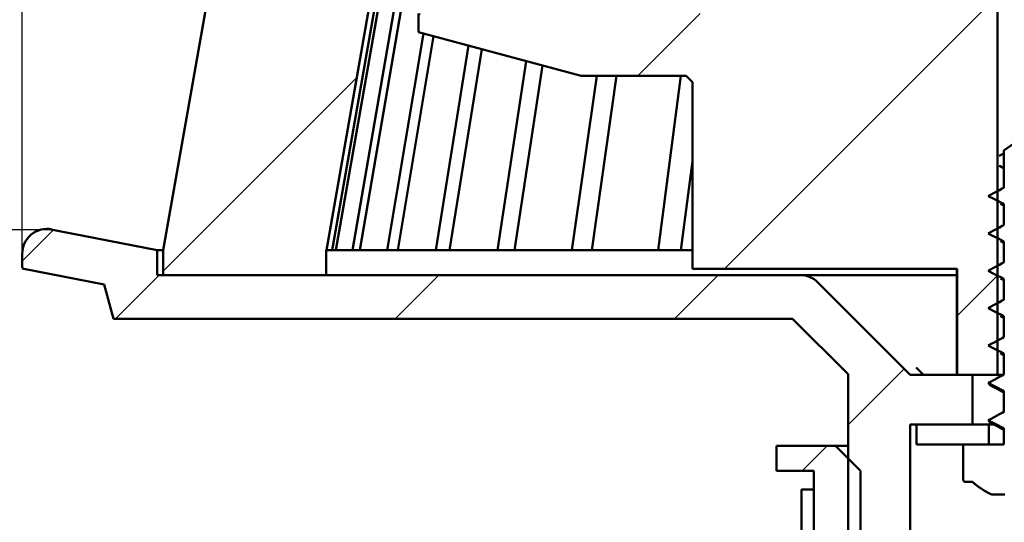
# Model space of a CAD drawing. Units: millimetres. Extents: x 27 to 580, y -223 to 325.
# Drawn here: x 173 to 252, y 61 to 101 of the extents above; entities that cross this region are included whole.
import ezdxf

# ---------------------------------------------------------------- set-up
doc = ezdxf.new("R2010")
doc.units = ezdxf.units.MM
doc.header["$LTSCALE"] = 2
doc.layers.add('LC-001-100-D00-0', color=1, linetype='ByBlock')
doc.layers.add('LC-002-003-----0', color=2, linetype='ByBlock')
doc.styles.add('LCTX15-400-0-0pDIN-Schrift', font='STANDARD', dxfattribs={"width": 0.8, "oblique": 15, "height": 2.5})
doc.dimstyles.new('LC-DIM-L-0140-02-02', dxfattribs={"dimscale": 2, "dimtxt": 14, "dimasz": 14, "dimexe": 1.8, "dimexo": 0, "dimgap": 1.5, "dimtad": 1, "dimtxsty": 'LCTX15-400-0-0pDIN-Schrift', "dimcen": 0, "dimclrd": 2, "dimclre": 2, "dimclrt": 2, "dimazin": 2, "dimtfac": 0.71, "dimtdec": 4, "dimtofl": 0, "dimtmove": 0, "dimatfit": 1, "dimfxl": 1, "dimtolj": 1, "dimtzin": 0, "dimarcsym": 0})

# ---------------------------------------------------------------- blocks, each defined once
blk = doc.blocks.new('POLY26')
at = {"layer": 'LC-001-100-D00-0', "color": 7, "lineweight": 50}
for p, q in [((250.805059, 72.186441), (250.805059, 72.186441)), ((250.805059, 72.186441), (251.044538, 72.060251)), ((251.044538, 72.060251), (251.044538, 72.060251)), ((251.044538, 72.060251), (251.41736, 71.863797)), ((251.41736, 71.863797), (251.41736, 71.863797)), ((251.41736, 71.863797), (251.795769, 71.651677)), ((251.795769, 71.651677), (251.795769, 71.651677)), ((251.795769, 71.651677), (251.93111, 71.57581))]:
    blk.add_line(p, q, dxfattribs=at)
blk = doc.blocks.new('POLY27')
at = {"layer": 'LC-001-100-D00-0', "color": 7, "lineweight": 50}
for p, q in [((250.804454, 69.186743), (250.804454, 69.186743)), ((250.804454, 69.186743), (251.043735, 69.060612)), ((251.043735, 69.060612), (251.043735, 69.060612)), ((251.043735, 69.060612), (251.416776, 68.863971)), ((251.416776, 68.863971), (251.416776, 68.863971)), ((251.416776, 68.863971), (251.795361, 68.651744)), ((251.795361, 68.651744), (251.795361, 68.651744)), ((251.795361, 68.651744), (251.93111, 68.575646))]:
    blk.add_line(p, q, dxfattribs=at)
blk = doc.blocks.new('POLY28')
at = {"layer": 'LC-001-100-D00-0', "color": 7, "lineweight": 50}
for p, q in [((251.559781, 89.77617), (251.559781, 89.77617)), ((251.559781, 89.77617), (251.646689, 89.728494)), ((251.646689, 89.728494), (251.646689, 89.728494)), ((251.646689, 89.728494), (251.770706, 89.660462)), ((251.770706, 89.660462), (251.770706, 89.660462)), ((251.770706, 89.660462), (251.894167, 89.590911)), ((251.894167, 89.590911), (251.894167, 89.590911)), ((251.894167, 89.590911), (251.93111, 89.5701))]:
    blk.add_line(p, q, dxfattribs=at)
blk = doc.blocks.new('POLY122')
at = {"layer": 'LC-001-100-D00-0', "color": 7, "lineweight": 50}
for p, q in [((250.89465, 63.412555), (250.892866, 63.413421)), ((250.916623, 63.401885), (250.89465, 63.412555)), ((250.89465, 63.412555), (250.89465, 63.412555)), ((250.947136, 63.393447), (250.916623, 63.401885)), ((250.916623, 63.401885), (250.916623, 63.401885)), ((250.975895, 63.392603), (250.947136, 63.393447)), ((250.947136, 63.393447), (250.947136, 63.393447)), ((250.982215, 63.392417), (250.975895, 63.392603)), ((250.975895, 63.392603), (250.975895, 63.392603)), ((250.982215, 63.392417), (250.982215, 63.392417))]:
    blk.add_line(p, q, dxfattribs=at)
blk = doc.blocks.new('POLY123')
at = {"layer": 'LC-001-100-D00-0', "color": 7, "lineweight": 50}
for p, q in [((248.683812, 64.58534), (248.683579, 64.592417)), ((248.684779, 64.555879), (248.683812, 64.58534)), ((248.683812, 64.58534), (248.683812, 64.58534)), ((248.699618, 64.504907), (248.684779, 64.555879)), ((248.684779, 64.555879), (248.684779, 64.555879)), ((248.738828, 64.448877), (248.699618, 64.504907)), ((248.699618, 64.504907), (248.699618, 64.504907)), ((248.794553, 64.409207), (248.738828, 64.448877)), ((248.738828, 64.448877), (248.738828, 64.448877)), ((248.845985, 64.393746), (248.794553, 64.409207)), ((248.794553, 64.409207), (248.794553, 64.409207)), ((248.876035, 64.392687), (248.845985, 64.393746)), ((248.845985, 64.393746), (248.845985, 64.393746)), ((248.883677, 64.392417), (248.876035, 64.392687)), ((248.876035, 64.392687), (248.876035, 64.392687)), ((248.883677, 64.392417), (248.883677, 64.392417))]:
    blk.add_line(p, q, dxfattribs=at)
blk = doc.blocks.new('POLY124')
at = {"layer": 'LC-001-100-D00-0', "color": 7, "lineweight": 50}
for p, q in [((250.685101, 69.340857), (250.685101, 69.340857)), ((250.685101, 69.340857), (250.802552, 69.280746)), ((250.802552, 69.280746), (250.802552, 69.280746)), ((250.802552, 69.280746), (251.037453, 69.160524)), ((251.037453, 69.160524), (251.037453, 69.160524)), ((251.037453, 69.160524), (251.454592, 68.948024)), ((251.454592, 68.948024), (251.454592, 68.948024)), ((251.454592, 68.948024), (251.755053, 68.797168)), ((251.755053, 68.797168), (251.755053, 68.797168)), ((251.755053, 68.797168), (251.937602, 68.705513))]:
    blk.add_line(p, q, dxfattribs=at)
blk = doc.blocks.new('POLY125')
at = {"layer": 'LC-001-100-D00-0', "color": 7, "lineweight": 50}
for p, q in [((251.171357, 69.597683), (250.869896, 69.43846)), ((251.588886, 69.81966), (251.171357, 69.597683)), ((251.171357, 69.597683), (251.171357, 69.597683)), ((251.821363, 69.944507), (251.588886, 69.81966)), ((251.588886, 69.81966), (251.588886, 69.81966)), ((251.937602, 70.00693), (251.821363, 69.944507)), ((251.821363, 69.944507), (251.821363, 69.944507)), ((251.937602, 70.00693), (251.937602, 70.00693)), ((250.869896, 69.43846), (250.685101, 69.340857)), ((250.869896, 69.43846), (250.869896, 69.43846))]:
    blk.add_line(p, q, dxfattribs=at)
blk = doc.blocks.new('POLY126')
at = {"layer": 'LC-001-100-D00-0', "color": 7, "lineweight": 50}
for p, q in [((250.685101, 72.340857), (250.685101, 72.340857)), ((250.685101, 72.340857), (250.802552, 72.280746)), ((250.802552, 72.280746), (250.802552, 72.280746)), ((250.802552, 72.280746), (251.037453, 72.160524)), ((251.037453, 72.160524), (251.037453, 72.160524)), ((251.037453, 72.160524), (251.454592, 71.948024)), ((251.454592, 71.948024), (251.454592, 71.948024)), ((251.454592, 71.948024), (251.755053, 71.797168)), ((251.755053, 71.797168), (251.755053, 71.797168)), ((251.755053, 71.797168), (251.937602, 71.705513))]:
    blk.add_line(p, q, dxfattribs=at)
blk = doc.blocks.new('POLY127')
at = {"layer": 'LC-001-100-D00-0', "color": 7, "lineweight": 50}
for p, q in [((251.588886, 72.81966), (251.171357, 72.597683)), ((251.821363, 72.944507), (251.588886, 72.81966)), ((251.588886, 72.81966), (251.588886, 72.81966)), ((251.937602, 73.00693), (251.821363, 72.944507)), ((251.821363, 72.944507), (251.821363, 72.944507)), ((251.937602, 73.00693), (251.937602, 73.00693)), ((250.869896, 72.43846), (250.685101, 72.340857)), ((251.171357, 72.597683), (250.869896, 72.43846)), ((250.869896, 72.43846), (250.869896, 72.43846)), ((251.171357, 72.597683), (251.171357, 72.597683))]:
    blk.add_line(p, q, dxfattribs=at)
blk = doc.blocks.new('POLY128')
at = {"layer": 'LC-001-100-D00-0', "color": 7, "lineweight": 50}
for p, q in [((250.685101, 75.340857), (250.685101, 75.340857)), ((250.685101, 75.340857), (250.802552, 75.280746)), ((250.802552, 75.280746), (250.802552, 75.280746)), ((250.802552, 75.280746), (251.037453, 75.160524)), ((251.037453, 75.160524), (251.037453, 75.160524)), ((251.037453, 75.160524), (251.454592, 74.948024)), ((251.454592, 74.948024), (251.454592, 74.948024)), ((251.454592, 74.948024), (251.755053, 74.797168)), ((251.755053, 74.797168), (251.755053, 74.797168)), ((251.755053, 74.797168), (251.937602, 74.705513))]:
    blk.add_line(p, q, dxfattribs=at)
blk = doc.blocks.new('POLY129')
at = {"layer": 'LC-001-100-D00-0', "color": 7, "lineweight": 50}
for p, q in [((251.821363, 75.944507), (251.588886, 75.81966)), ((251.937602, 76.00693), (251.821363, 75.944507)), ((251.821363, 75.944507), (251.821363, 75.944507)), ((251.937602, 76.00693), (251.937602, 76.00693)), ((250.869896, 75.43846), (250.685101, 75.340857)), ((251.171357, 75.597683), (250.869896, 75.43846)), ((250.869896, 75.43846), (250.869896, 75.43846)), ((251.588886, 75.81966), (251.171357, 75.597683)), ((251.171357, 75.597683), (251.171357, 75.597683)), ((251.588886, 75.81966), (251.588886, 75.81966))]:
    blk.add_line(p, q, dxfattribs=at)
blk = doc.blocks.new('POLY130')
at = {"layer": 'LC-001-100-D00-0', "color": 7, "lineweight": 50}
for p, q in [((250.685101, 78.340857), (250.685101, 78.340857)), ((250.685101, 78.340857), (250.802552, 78.280746)), ((250.802552, 78.280746), (250.802552, 78.280746)), ((250.802552, 78.280746), (251.037453, 78.160524)), ((251.037453, 78.160524), (251.037453, 78.160524)), ((251.037453, 78.160524), (251.454592, 77.948024)), ((251.454592, 77.948024), (251.454592, 77.948024)), ((251.454592, 77.948024), (251.755053, 77.797168)), ((251.755053, 77.797168), (251.755053, 77.797168)), ((251.755053, 77.797168), (251.937602, 77.705513))]:
    blk.add_line(p, q, dxfattribs=at)
blk = doc.blocks.new('POLY131')
at = {"layer": 'LC-001-100-D00-0', "color": 7, "lineweight": 50}
for p, q in [((250.869896, 78.43846), (250.685101, 78.340857)), ((251.171357, 78.597683), (250.869896, 78.43846)), ((250.869896, 78.43846), (250.869896, 78.43846)), ((251.588886, 78.81966), (251.171357, 78.597683)), ((251.171357, 78.597683), (251.171357, 78.597683)), ((251.821363, 78.944507), (251.588886, 78.81966)), ((251.588886, 78.81966), (251.588886, 78.81966)), ((251.937602, 79.00693), (251.821363, 78.944507)), ((251.821363, 78.944507), (251.821363, 78.944507)), ((251.937602, 79.00693), (251.937602, 79.00693))]:
    blk.add_line(p, q, dxfattribs=at)
blk = doc.blocks.new('POLY132')
at = {"layer": 'LC-001-100-D00-0', "color": 7, "lineweight": 50}
for p, q in [((250.685101, 81.340857), (250.685101, 81.340857)), ((250.685101, 81.340857), (250.802552, 81.280746)), ((250.802552, 81.280746), (250.802552, 81.280746)), ((250.802552, 81.280746), (251.037453, 81.160524)), ((251.037453, 81.160524), (251.037453, 81.160524)), ((251.037453, 81.160524), (251.454592, 80.948024)), ((251.454592, 80.948024), (251.454592, 80.948024)), ((251.454592, 80.948024), (251.755053, 80.797168)), ((251.755053, 80.797168), (251.755053, 80.797168)), ((251.755053, 80.797168), (251.937602, 80.705513))]:
    blk.add_line(p, q, dxfattribs=at)
blk = doc.blocks.new('POLY133')
at = {"layer": 'LC-001-100-D00-0', "color": 7, "lineweight": 50}
for p, q in [((251.171357, 81.597683), (250.869896, 81.43846)), ((251.588886, 81.81966), (251.171357, 81.597683)), ((251.171357, 81.597683), (251.171357, 81.597683)), ((251.821363, 81.944507), (251.588886, 81.81966)), ((251.588886, 81.81966), (251.588886, 81.81966)), ((251.937602, 82.00693), (251.821363, 81.944507)), ((251.821363, 81.944507), (251.821363, 81.944507)), ((251.937602, 82.00693), (251.937602, 82.00693)), ((250.869896, 81.43846), (250.685101, 81.340857)), ((250.869896, 81.43846), (250.869896, 81.43846))]:
    blk.add_line(p, q, dxfattribs=at)
blk = doc.blocks.new('POLY134')
at = {"layer": 'LC-001-100-D00-0', "color": 7, "lineweight": 50}
for p, q in [((250.685101, 84.340857), (250.685101, 84.340857)), ((250.685101, 84.340857), (250.802552, 84.280746)), ((250.802552, 84.280746), (250.802552, 84.280746)), ((250.802552, 84.280746), (251.037453, 84.160524)), ((251.037453, 84.160524), (251.037453, 84.160524)), ((251.037453, 84.160524), (251.454592, 83.948024)), ((251.454592, 83.948024), (251.454592, 83.948024)), ((251.454592, 83.948024), (251.755053, 83.797168)), ((251.755053, 83.797168), (251.755053, 83.797168)), ((251.755053, 83.797168), (251.937602, 83.705513))]:
    blk.add_line(p, q, dxfattribs=at)
blk = doc.blocks.new('POLY135')
at = {"layer": 'LC-001-100-D00-0', "color": 7, "lineweight": 50}
for p, q in [((251.588886, 84.81966), (251.171357, 84.597683)), ((251.821363, 84.944507), (251.588886, 84.81966)), ((251.588886, 84.81966), (251.588886, 84.81966)), ((251.937602, 85.00693), (251.821363, 84.944507)), ((251.821363, 84.944507), (251.821363, 84.944507)), ((251.937602, 85.00693), (251.937602, 85.00693)), ((250.869896, 84.43846), (250.685101, 84.340857)), ((251.171357, 84.597683), (250.869896, 84.43846)), ((250.869896, 84.43846), (250.869896, 84.43846)), ((251.171357, 84.597683), (251.171357, 84.597683))]:
    blk.add_line(p, q, dxfattribs=at)
blk = doc.blocks.new('POLY136')
at = {"layer": 'LC-001-100-D00-0', "color": 7, "lineweight": 50}
for p, q in [((250.685101, 87.340857), (250.685101, 87.340857)), ((250.685101, 87.340857), (250.802552, 87.280746)), ((250.802552, 87.280746), (250.802552, 87.280746)), ((250.802552, 87.280746), (251.037453, 87.160524)), ((251.037453, 87.160524), (251.037453, 87.160524)), ((251.037453, 87.160524), (251.454592, 86.948024)), ((251.454592, 86.948024), (251.454592, 86.948024)), ((251.454592, 86.948024), (251.755053, 86.797168)), ((251.755053, 86.797168), (251.755053, 86.797168)), ((251.755053, 86.797168), (251.937602, 86.705513))]:
    blk.add_line(p, q, dxfattribs=at)
blk = doc.blocks.new('POLY137')
at = {"layer": 'LC-001-100-D00-0', "color": 7, "lineweight": 50}
for p, q in [((251.588886, 87.81966), (251.171357, 87.597683)), ((251.821363, 87.944507), (251.588886, 87.81966)), ((251.588886, 87.81966), (251.588886, 87.81966)), ((251.937602, 88.00693), (251.821363, 87.944507)), ((251.821363, 87.944507), (251.821363, 87.944507)), ((251.937602, 88.00693), (251.937602, 88.00693)), ((250.869896, 87.43846), (250.685101, 87.340857)), ((251.171357, 87.597683), (250.869896, 87.43846)), ((250.869896, 87.43846), (250.869896, 87.43846)), ((251.171357, 87.597683), (251.171357, 87.597683))]:
    blk.add_line(p, q, dxfattribs=at)
blk = doc.blocks.new('POLY138')
at = {"layer": 'LC-001-100-D00-0', "color": 7, "lineweight": 50}
for p, q in [((252.645578, 91.486019), (253.177978, 91.853905)), ((253.177978, 91.853905), (253.496744, 92.070228)), ((253.177978, 91.853905), (253.177978, 91.853905)), ((253.496744, 92.070228), (253.700769, 92.198053)), ((253.496744, 92.070228), (253.496744, 92.070228)), ((253.700769, 92.198053), (253.839384, 92.271785)), ((253.700769, 92.198053), (253.700769, 92.198053)), ((253.839384, 92.271785), (253.95734, 92.284957)), ((253.839384, 92.271785), (253.839384, 92.271785)), ((253.95734, 92.284957), (253.95734, 92.284957)), ((253.95734, 92.284957), (254.156981, 92.218898)), ((254.156981, 92.218898), (254.156981, 92.218898)), ((254.156981, 92.218898), (254.80142, 91.75941)), ((254.80142, 91.75941), (254.80142, 91.75941)), ((254.80142, 91.75941), (255.422914, 91.334783)), ((251.937602, 90.992002), (252.210734, 91.18259)), ((251.937602, 90.992002), (251.937602, 90.992002)), ((252.210734, 91.18259), (252.645578, 91.486019)), ((252.210734, 91.18259), (252.210734, 91.18259)), ((252.645578, 91.486019), (252.645578, 91.486019)), ((255.422914, 91.334783), (255.422914, 91.334783)), ((255.422914, 91.334783), (255.924617, 90.992002))]:
    blk.add_line(p, q, dxfattribs=at)
blk = doc.blocks.new('KLON11')
at = {"layer": 'LC-001-100-D00-0', "color": 7, "lineweight": 25}
for p, q in [((235.754544, 65.291148), (237.754544, 67.291148)), ((232.705184, 39.791148), (240.43085, 47.516814))]:
    blk.add_line(p, q, dxfattribs=at)
blk = doc.blocks.new('KLON14')
at = {"layer": 'LC-001-100-D00-0', "color": 7, "lineweight": 25}
for p, q in [((193.684198, 135.474003), (214.202612, 155.992417)), ((226.653252, 145.992417), (236.653252, 155.992417)), ((247.933271, 144.821795), (249.934352, 146.822877)), ((188.878069, 108.217234), (204.781329, 124.120494)), ((184.423225, 81.31175), (199.9752, 96.863725))]:
    blk.add_line(p, q, dxfattribs=at)
blk = doc.blocks.new('KLON16')
at = {"layer": 'LC-001-100-D00-0', "color": 7, "lineweight": 25}
for p, q in [((248.183365, 122.621249), (251.436301, 125.874185)), ((229.505173, 81.492417), (251.436301, 103.423545)), ((204.93085, 101.819375), (205.103893, 101.992417)), ((222.554533, 96.992417), (227.554533, 101.992417)), ((248.183365, 77.719968), (251.436301, 80.972904))]:
    blk.add_line(p, q, dxfattribs=at)
blk = doc.blocks.new('*D227')
at = {"layer": 'Defpoints', "color": 0}
for p in [(480.93085, 225.552417), (126.93085, 50.292417), (480.93085, 50.292417)]:
    blk.add_point(p, dxfattribs=at)
at = {"layer": 'LC-002-003-----0', "color": 2, "lineweight": -2}
for p, q in [((126.93085, 50.292417), (126.93085, 229.152417)), ((480.93085, 50.292417), (480.93085, 229.152417)), ((154.93085, 225.552417), (452.93085, 225.552417))]:
    blk.add_line(p, q, dxfattribs=at)
at = {"layer": 'LC-002-003-----0', "color": 2}
for points in [[(154.93085, 230.219084), (154.93085, 220.885751), (126.93085, 225.552417)], [(452.93085, 220.885751), (452.93085, 230.219084), (480.93085, 225.552417)]]:
    blk.add_solid(points, dxfattribs=at)
at = {"layer": 'LC-002-003-----0', "color": 2, "insert": (300.982791, 256.352417), "char_height": 28, "attachment_point": 5, "style": 'LCTX15-400-0-0pDIN-Schrift'}
blk.add_mtext('%%c\\A1;354', dxfattribs=at)
blk = doc.blocks.new('*D228')
at = {"layer": 'Defpoints', "color": 0}
for p in [(553.93085, 275.448417), (53.93085, 57.992417), (553.93085, 57.992417)]:
    blk.add_point(p, dxfattribs=at)
at = {"layer": 'LC-002-003-----0', "color": 2, "lineweight": -2}
for p, q in [((53.93085, 57.992417), (53.93085, 279.048417)), ((553.93085, 57.992417), (553.93085, 279.048417)), ((81.93085, 275.448417), (525.93085, 275.448417))]:
    blk.add_line(p, q, dxfattribs=at)
at = {"layer": 'LC-002-003-----0', "color": 2}
for points in [[(81.93085, 280.115084), (81.93085, 270.781751), (53.93085, 275.448417)], [(525.93085, 270.781751), (525.93085, 280.115084), (553.93085, 275.448417)]]:
    blk.add_solid(points, dxfattribs=at)
at = {"layer": 'LC-002-003-----0', "color": 2, "insert": (311.631581, 306.248417), "char_height": 28, "attachment_point": 5, "style": 'LCTX15-400-0-0pDIN-Schrift'}
blk.add_mtext('\\A1;500', dxfattribs=at)
blk = doc.blocks.new('*D250')
at = {"layer": 'Defpoints', "color": 0}
for p in [(435.103896, 171.864683), (173.103892, 81.565091), (435.103896, 81.565091)]:
    blk.add_point(p, dxfattribs=at)
at = {"layer": 'LC-002-003-----0', "color": 2, "lineweight": -2}
for p, q in [((173.103892, 81.565091), (173.103892, 175.464683)), ((435.103896, 81.565091), (435.103896, 175.464683)), ((201.103892, 171.864683), (407.103896, 171.864683))]:
    blk.add_line(p, q, dxfattribs=at)
at = {"layer": 'LC-002-003-----0', "color": 2}
for points in [[(201.103892, 176.531349), (201.103892, 167.198016), (173.103892, 171.864683)], [(407.103896, 167.198016), (407.103896, 176.531349), (435.103896, 171.864683)]]:
    blk.add_solid(points, dxfattribs=at)
at = {"layer": 'LC-002-003-----0', "color": 2, "insert": (300.142416, 202.664683), "char_height": 28, "attachment_point": 5, "style": 'LCTX15-400-0-0pDIN-Schrift'}
blk.add_mtext('%%c\\A1;262', dxfattribs=at)
blk = doc.blocks.new('*D251')
at = {"layer": 'Defpoints', "color": 0}
for p in [(108.663963, 84.640334), (175.626107, 84.640334), (127.103894, 57.992419)]:
    blk.add_point(p, dxfattribs=at)
at = {"layer": 'LC-002-003-----0', "color": 2, "lineweight": -2}
for p, q in [((108.663963, 112.640334), (108.663963, 177.420073)), ((175.626107, 84.640334), (105.063963, 84.640334)), ((127.103894, 57.992419), (105.063963, 57.992419)), ((108.663963, 29.992419), (108.663963, 1.992419))]:
    blk.add_line(p, q, dxfattribs=at)
at = {"layer": 'LC-002-003-----0', "color": 2}
for points in [[(103.997297, 112.640334), (113.33063, 112.640334), (108.663963, 84.640334)], [(113.33063, 29.992419), (103.997297, 29.992419), (108.663963, 57.992419)]]:
    blk.add_solid(points, dxfattribs=at)
at = {"layer": 'LC-002-003-----0', "color": 2, "insert": (77.863963, 118.404683), "char_height": 28, "attachment_point": 5, "rotation": 90, "style": 'LCTX15-400-0-0pDIN-Schrift'}
blk.add_mtext('\\A1;28-68', dxfattribs=at)

msp = doc.modelspace()

# ---------------------------------------------------------------- linework, layer by layer
at = {"layer": 'LC-001-100-D00-0', "color": 7, "lineweight": 50}
for p, q in [((196.646477, 152.273834), (184.430231, 82.992417)), ((197.529302, 82.992417), (208.637959, 145.992417)), ((197.534753, 82.992417), (208.643295, 145.992417)), ((198.003659, 82.992417), (209.047608, 145.992417)), ((198.294532, 82.992417), (209.338481, 145.992417)), ((199.641821, 82.992417), (210.500177, 145.992417)), ((200.211685, 82.992417), (211.070041, 145.992417)), ((251.436301, 139.992417), (251.436301, 72.992417)), ((204.93085, 101.992417), (204.93085, 100.492417)), ((217.993028, 96.992417), (204.93085, 100.492417)), ((202.422595, 82.992417), (205.336018, 100.383853)), ((203.265206, 82.992417), (206.142432, 100.167775)), ((206.315515, 82.992417), (208.956884, 99.413645)), ((207.421642, 82.992417), (210.017307, 99.129505)), ((211.277929, 82.992417), (213.591553, 98.171789)), ((212.635452, 82.992417), (214.895809, 97.822315)), ((217.255468, 82.992417), (219.247906, 96.992417)), ((217.993028, 96.992417), (226.440044, 96.992417)), ((218.849514, 82.992417), (220.841952, 96.992417)), ((224.18264, 82.992417), (226.011822, 96.992417)), ((226.431235, 96.992417), (226.931235, 96.492417)), ((226.440044, 96.992417), (226.941651, 96.492417)), ((226.931235, 96.492417), (226.931235, 81.492417)), ((226.941651, 96.492417), (226.931235, 96.492417)), ((226.941651, 81.492417), (226.941651, 96.492417)), ((253.93111, 92.392417), (251.93111, 90.992002)), ((251.93111, 90.992002), (251.93111, 88.003449)), ((251.937602, 90.992002), (251.93111, 90.992002)), ((251.937602, 88.00693), (251.937602, 90.992002)), ((251.557136, 90.558551), (251.93111, 90.763565)), ((225.995745, 82.992417), (226.931235, 90.152374)), ((251.93111, 89.572688), (251.557136, 89.777701)), ((251.66598, 86.723382), (251.93111, 86.57581)), ((251.93111, 86.705513), (251.93111, 85.003449)), ((251.937602, 85.00693), (251.937602, 86.705513)), ((183.93085, 82.992417), (175.123933, 84.704309)), ((251.66598, 83.723382), (251.93111, 83.57581)), ((251.93111, 83.705513), (251.93111, 82.003449)), ((251.937602, 82.00693), (251.937602, 83.705513)), ((173.103892, 81.565091), (173.103892, 82.704411)), ((183.93085, 82.992417), (184.423225, 82.992417)), ((183.93085, 80.992417), (183.93085, 82.992417)), ((184.423225, 82.992417), (184.423225, 80.992417)), ((184.430231, 82.992417), (184.423225, 82.992417)), ((197.52129, 82.992417), (197.52129, 80.992417)), ((197.52129, 82.992417), (197.529302, 82.992417)), ((197.529302, 82.992417), (197.534753, 82.992417)), ((197.534753, 82.992417), (198.003659, 82.992417)), ((198.003659, 82.992417), (198.294532, 82.992417)), ((198.294532, 82.992417), (199.641821, 82.992417)), ((199.641821, 82.992417), (200.211685, 82.992417)), ((200.211685, 82.992417), (202.422595, 82.992417)), ((202.422595, 82.992417), (203.265206, 82.992417)), ((203.265206, 82.992417), (206.315515, 82.992417)), ((206.315515, 82.992417), (207.421642, 82.992417)), ((207.421642, 82.992417), (211.277929, 82.992417)), ((211.277929, 82.992417), (212.635452, 82.992417)), ((212.635452, 82.992417), (217.255468, 82.992417)), ((217.255468, 82.992417), (218.849514, 82.992417)), ((218.849514, 82.992417), (224.18264, 82.992417)), ((224.18264, 82.992417), (225.995745, 82.992417)), ((225.995745, 82.992417), (226.931235, 82.992417)), ((173.097593, 81.532681), (179.691713, 80.250914)), ((226.941651, 81.492417), (226.931235, 81.492417)), ((248.183365, 81.492417), (226.941651, 81.492417)), ((248.18111, 81.492417), (248.18111, 72.992417)), ((248.183365, 81.492417), (248.183365, 72.992417)), ((235.602423, 80.992417), (183.93085, 80.992417)), ((197.52129, 80.992417), (184.423225, 80.992417)), ((235.602423, 80.992417), (248.18111, 80.992417)), ((251.66598, 80.723382), (251.93111, 80.57581)), ((251.93111, 80.705513), (251.93111, 79.003449)), ((251.937602, 79.00693), (251.937602, 80.705513)), ((179.691713, 80.250914), (180.43085, 77.492417)), ((244.43085, 72.992417), (237.016637, 80.406631)), ((251.66598, 77.723382), (251.93111, 77.57581)), ((251.93111, 77.705513), (251.93111, 76.003449)), ((251.937602, 76.00693), (251.937602, 77.705513)), ((180.43085, 77.492417), (234.981103, 77.492417)), ((234.981103, 77.492417), (239.43085, 73.04267)), ((251.66598, 74.723382), (251.93111, 74.57581)), ((251.93111, 74.705513), (251.93111, 73.003449)), ((251.937602, 73.00693), (251.937602, 74.705513)), ((245.492225, 72.992417), (244.89627, 73.578204)), ((239.43085, 73.04267), (239.43085, 12.992417)), ((244.43085, 72.992417), (249.433991, 72.992417)), ((251.436301, 72.992417), (248.183365, 72.992417)), ((249.433991, 68.992417), (249.433991, 72.992417)), ((251.436301, 72.992417), (251.93111, 72.992417)), ((250.827997, 72.186439), (250.685101, 72.340857)), ((251.93111, 71.705513), (251.93111, 70.003449)), ((251.937602, 70.00693), (251.937602, 71.705513)), ((244.43085, 10.992417), (244.43085, 68.992417)), ((244.43085, 68.992417), (249.433991, 68.992417)), ((244.93111, 68.992417), (244.93111, 67.392417)), ((244.93255, 68.992417), (244.93255, 67.392417)), ((250.735163, 68.992417), (244.93255, 68.992417)), ((250.827716, 69.186743), (250.685101, 69.340857)), ((250.735163, 67.392417), (250.735163, 68.992417)), ((250.735163, 68.992417), (251.365285, 68.992417)), ((251.93111, 68.705513), (251.93111, 67.392417)), ((251.937602, 67.392417), (251.937602, 68.705513)), ((233.68085, 65.291148), (233.68085, 67.291148)), ((233.68085, 67.291148), (238.43085, 67.291148)), ((238.43085, 67.291148), (240.43085, 65.291148)), ((238.43085, 67.291148), (239.43085, 67.291148)), ((244.93255, 67.392417), (250.735163, 67.392417)), ((248.68111, 67.392417), (248.68111, 64.592417)), ((248.683579, 64.592417), (248.683579, 67.392417)), ((248.683579, 67.392417), (251.937602, 67.392417)), ((236.68085, 65.291148), (233.68085, 65.291148)), ((236.68085, 52.791148), (236.68085, 65.291148)), ((240.43085, 65.291148), (240.43085, 25.291148)), ((249.433991, 64.392417), (248.883677, 64.392417)), ((235.68085, 54.791148), (235.68085, 63.791148)), ((235.68085, 63.791148), (236.68085, 63.791148)), ((236.68085, 63.791148), (236.68085, 54.791148)), ((250.888602, 63.413421), (250.892866, 63.413421)), ((250.982215, 63.392417), (250.977822, 63.392417)), ((252.026577, 63.392417), (250.982215, 63.392417))]:
    msp.add_line(p, q, dxfattribs=at)
at = {"layer": 'LC-001-100-D00-0', "color": 7, "lineweight": 25}
for p, q in [((173.103892, 82.118119), (175.626107, 84.640334)), ((180.603893, 77.492417), (184.103893, 80.992417)), ((203.054533, 77.492417), (206.554533, 80.992417)), ((225.505173, 77.492417), (229.005173, 80.992417)), ((239.43085, 68.967454), (243.943332, 73.479936))]:
    msp.add_line(p, q, dxfattribs=at)
at = {"layer": 'LC-001-100-D00-0', "color": 7, "lineweight": 50}
for centre, radius, start, end in [((175.103894, 82.704409), 2, 79, 180), ((235.602423, 78.992417), 2, 45, 90), ((248.88111, 64.592417), 0.2, 180, 270), ((253.93111, 69.517417), 6.820236, 228.715289, 243.506264), ((253.93111, 69.517417), 6.818335, 228.733486, 243.538332), ((250.977822, 63.592417), 0.2, 243.506264, 270)]:
    msp.add_arc(centre, radius, start, end, dxfattribs=at)

# ---------------------------------------------------------------- block references
at = {"layer": 'LC-001-100-D00-0', "color": 7, "lineweight": 25}
for name in ['KLON14', 'KLON16', 'KLON11']:
    msp.add_blockref(name, (0, 0), dxfattribs=at)
at = {"layer": 'LC-001-100-D00-0', "color": 7, "lineweight": 50}
for name in ['POLY138', 'POLY28', 'POLY137', 'POLY136', 'POLY135', 'POLY134', 'POLY133', 'POLY132', 'POLY131', 'POLY130', 'POLY129', 'POLY128', 'POLY127', 'POLY126', 'POLY26', 'POLY125', 'POLY124', 'POLY27', 'POLY123', 'POLY122']:
    msp.add_blockref(name, (0, 0), dxfattribs=at)

# ---------------------------------------------------------------- dimensions: what is measured, and where the dimension line sits
at = {"layer": 'LC-002-003-----0', "color": 7, "lineweight": 25}
dim = msp.add_linear_dim(base=(553.93085, 275.448417), p1=(53.93085, 57.992417), p2=(553.93085, 57.992417), dimstyle='LC-DIM-L-0140-02-02', dxfattribs=at)
dim.commit()
dim.dimension.update_dxf_attribs({"geometry": '*D228', "text_midpoint": (311.631581, 306.248417), "dimtype": 160})
for base, p1, p2, picture, middle in [((480.93085, 225.552417), (126.93085, 50.292417), (480.93085, 50.292417), '*D227', (300.982791, 256.352417)), ((435.103896, 171.864683), (173.103892, 81.565091), (435.103896, 81.565091), '*D250', (300.142416, 202.664683))]:
    dim = msp.add_linear_dim(base=base, p1=p1, p2=p2, text='%%c<>', dimstyle='LC-DIM-L-0140-02-02', dxfattribs=at)
    dim.commit()
    dim.dimension.update_dxf_attribs({"geometry": picture, "text_midpoint": middle, "dimtype": 160})
dim = msp.add_linear_dim(base=(108.663963, 84.640334), p1=(127.103894, 57.992419), p2=(175.626107, 84.640334), angle=90, text='28-68', dimstyle='LC-DIM-L-0140-02-02', dxfattribs=at)
dim.commit()
dim.dimension.update_dxf_attribs({"geometry": '*D251', "text_midpoint": (77.863963, 118.404683), "dimtype": 160, "text_rotation": 90})

doc.saveas('drawing.dxf')
